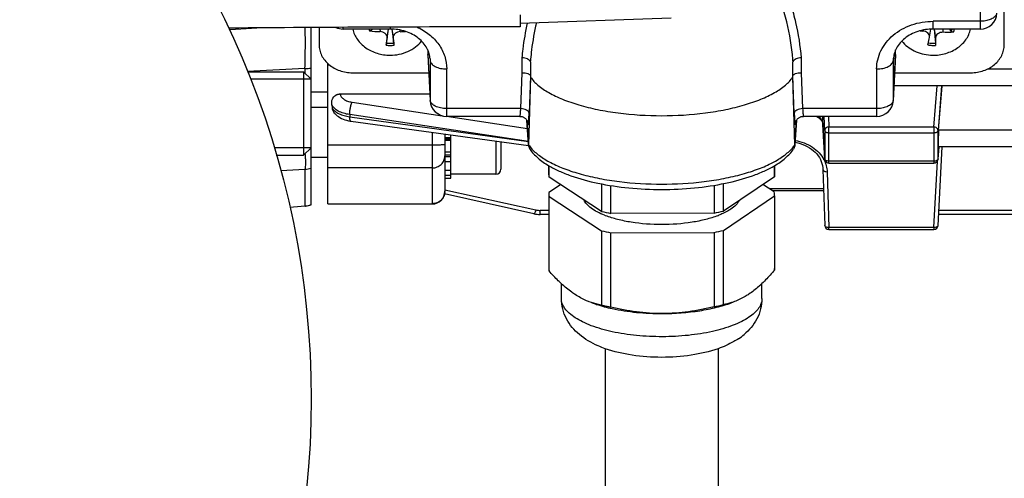
# Model space of a CAD drawing. Units: millimetres. Extents: x -2096 to 3710, y -156 to 3756.
# Drawn here: x 1844 to 1962, y 743 to 798 of the extents above; entities that cross this region are included whole.
import ezdxf

# ---------------------------------------------------------------- set-up
doc = ezdxf.new("R2010")
doc.units = ezdxf.units.MM
doc.header["$LTSCALE"] = 46.255
doc.header["$PDMODE"] = 3
doc.header["$PDSIZE"] = 0.3125
doc.layers.get('0').update_dxf_attribs({"linetype": 'CONTINUOUS'})
doc.layers.get('Defpoints').update_dxf_attribs({"linetype": 'CONTINUOUS'})
doc.layers.add('AM_5', color=3, linetype='CONTINUOUS', lineweight=25)
doc.layers.add('DETAILS', color=7, linetype='CONTINUOUS')
doc.styles.get("Standard").update_dxf_attribs({"font": 'txt', "width": 0.7})
doc.dimstyles.new('AM_DIN$0', dxfattribs={"dimtxt": 3.5, "dimasz": 2.5, "dimexe": 1, "dimexo": 1, "dimgap": 1.5, "dimtad": 1, "dimdsep": 46, "dimtxsty": 'STANDARD', "dimcen": 0, "dimclrd": 256, "dimclre": 256, "dimclrt": 2, "dimadec": 0, "dimazin": 2, "dimtp": 0.1, "dimtm": 0.1, "dimtfac": 0.71, "dimtdec": 3, "dimtmove": 0, "dimatfit": 3, "dimfxl": 1, "dimlwd": -1, "dimlwe": -1, "dimarcsym": 0})

# ---------------------------------------------------------------- blocks, each defined once
blk = doc.blocks.new('*D14')
at = {"layer": 'AM_5', "ltscale": 10, "transparency": 16777216}
for p, q in [((1039.19, 1232.79), (2200.12, 1232.79)), ((2199.12, 302.79), (2199.12, 1202.79)), ((1039.19, 272.79), (2200.12, 272.79))]:
    blk.add_line(p, q, dxfattribs=at)
for points in [[(2194.12, 1202.79), (2204.12, 1202.79), (2199.12, 1232.79)], [(2194.12, 302.79), (2204.12, 302.79), (2199.12, 272.79)]]:
    blk.add_solid(points, dxfattribs=at)
at = {"layer": 'Defpoints', "color": 0, "ltscale": 10, "transparency": 16777216}
for p in [(1038.19, 1232.79), (2199.12, 1232.79), (1038.19, 272.79)]:
    blk.add_point(p, dxfattribs=at)
at = {"layer": 'AM_5', "color": 2, "ltscale": 10, "transparency": 16777216, "insert": (2166.62, 867.2), "char_height": 35, "attachment_point": 5, "rotation": 90}
blk.add_mtext('960', dxfattribs=at)
blk = doc.blocks.new('*D15')
at = {"layer": 'AM_5', "ltscale": 10, "transparency": 16777216}
for p, q in [((-451.53, 1380.76), (2309.76, 1380.76)), ((2308.76, 1350.76), (2308.76, 197.29)), ((-773.41, 167.29), (2309.76, 167.29))]:
    blk.add_line(p, q, dxfattribs=at)
for points in [[(2303.76, 1350.76), (2313.76, 1350.76), (2308.76, 1380.76)], [(2303.76, 197.29), (2313.76, 197.29), (2308.76, 167.29)]]:
    blk.add_solid(points, dxfattribs=at)
at = {"layer": 'Defpoints', "color": 0, "ltscale": 10, "transparency": 16777216}
for p in [(-452.53, 1380.76), (-774.41, 167.29), (2308.76, 167.29)]:
    blk.add_point(p, dxfattribs=at)
at = {"layer": 'AM_5', "color": 2, "ltscale": 10, "transparency": 16777216, "insert": (2276.26, 774.02), "char_height": 35, "attachment_point": 5, "rotation": 90}
blk.add_mtext('1180', dxfattribs=at)

msp = doc.modelspace()

# ---------------------------------------------------------------- linework, layer by layer
at = {"color": 7, "linetype": 'Continuous'}
for p, q in [((1961.851, 795.243), (1961.851, 861.146)), ((1903.901, 798.812), (1903.901, 797.368)), ((1921.971, 798.42), (1903.901, 797.789)), ((1878.901, 776.064), (1878.901, 797.291)), ((1879.851, 797.297), (1879.851, 795.243)), ((1888.351, 797.111), (1882.727, 797.111)), ((1886.224, 797.111), (1886.111, 796.959)), ((1887.92, 795.434), (1888.158, 797.111)), ((1888.545, 797.105), (1888.783, 795.434)), ((1952.898, 796.127), (1953.058, 797.103)), ((1958.976, 797.111), (1953.351, 797.111)), ((1953.441, 797.111), (1953.616, 795.412)), ((1955.553, 796.821), (1955.353, 797.111)), ((1952.894, 796.109), (1952.898, 796.127)), ((1892.851, 794.624), (1892.851, 794.061)), ((1948.851, 794.061), (1948.851, 794.624)), ((1952.706, 795.212), (1952.735, 795.351)), ((1892.853, 793.989), (1892.851, 794.061)), ((1892.853, 793.989), (1893.13, 788.551)), ((1948.85, 793.989), (1948.573, 788.551)), ((1948.851, 794.061), (1948.849, 793.989)), ((1871.29, 791.991), (1878.001, 791.991)), ((1880.901, 776.164), (1880.901, 792.968)), ((1883.851, 791.869), (1892.961, 791.869)), ((1905.155, 792.801), (1905.155, 791.352)), ((1936.548, 791.352), (1936.548, 792.801)), ((1948.742, 791.869), (1957.851, 791.869)), ((1878.901, 791.091), (1871.666, 791.091)), ((1905.155, 791.351), (1904.926, 783.23)), ((1905.145, 791.499), (1905.155, 791.351)), ((1936.548, 791.351), (1936.558, 791.499)), ((1936.777, 783.23), (1936.548, 791.351)), ((1880.906, 789.539), (1878.901, 789.539)), ((2053.271, 790.308), (1948.662, 790.308)), ((1953.99, 785.012), (1954.403, 790.308)), ((1882.383, 789.366), (1893.088, 789.366)), ((1880.901, 787.73), (1878.901, 787.73)), ((1883.655, 786.08), (1883.654, 786.081)), ((1883.655, 786.08), (1904.927, 783.144)), ((1903.878, 786.653), (1895.127, 786.653)), ((1903.878, 786.653), (1903.878, 786.653)), ((1904.719, 786.189), (1904.924, 783.205)), ((1936.779, 783.205), (1936.983, 786.189)), ((1946.576, 786.653), (1937.824, 786.653)), ((1904.846, 785.873), (1904.847, 785.866)), ((1936.855, 785.86), (1936.857, 785.874)), ((1940.138, 785.765), (1940.15, 785.66)), ((1940.363, 781.534), (1940.15, 785.66)), ((1894.901, 784.528), (1894.901, 777.664)), ((1895.601, 783.775), (1894.901, 783.775)), ((1895.601, 779.251), (1895.601, 784.431)), ((1878.901, 782.891), (1874.483, 782.891)), ((1901.601, 783.603), (1901.601, 780.331)), ((1904.925, 783.205), (1904.927, 783.147)), ((1936.777, 783.205), (1936.775, 783.147)), ((1953.921, 781.517), (1954.048, 782.993)), ((1953.922, 773.58), (1954.421, 783)), ((1983.837, 783), (1953.966, 783)), ((1874.733, 781.991), (1878.001, 781.991)), ((1880.901, 781.73), (1878.901, 781.73)), ((1894.901, 782.406), (1895.601, 782.406)), ((1895.601, 781.195), (1894.901, 781.195)), ((1894.901, 780.225), (1895.601, 780.225)), ((1907.351, 779.637), (1907.351, 780.745)), ((1907.372, 779.352), (1907.372, 780.733)), ((1934.34, 780.738), (1934.34, 779.428)), ((1934.351, 779.637), (1934.351, 780.745)), ((1940.15, 780.29), (1940.363, 773.591)), ((1940.862, 781.06), (1953.423, 781.06)), ((1895.601, 779.562), (1894.901, 779.562)), ((1894.901, 779.251), (1895.601, 779.251)), ((1901.001, 779.73), (1895.601, 779.73)), ((1913.635, 775.27), (1907.372, 779.352)), ((1934.34, 779.428), (1928.235, 775.311)), ((1908.737, 778.462), (1907.362, 777.535)), ((1913.635, 778.562), (1913.635, 775.27)), ((1914.755, 775.027), (1914.755, 778.362)), ((1927.124, 778.392), (1927.124, 775.062)), ((1928.235, 775.311), (1928.235, 778.596)), ((1934.331, 777.611), (1932.965, 778.501)), ((1934.097, 777.763), (1940.23, 777.763)), ((1905.566, 774.987), (1894.871, 777.363)), ((1907.351, 777.042), (1907.351, 768.426)), ((1907.372, 777.042), (1913.635, 772.961)), ((1907.372, 768.142), (1907.372, 777.042)), ((1928.235, 773.002), (1934.34, 777.118)), ((1934.34, 777.118), (1934.34, 768.218)), ((1934.351, 777.118), (1934.351, 768.426)), ((1878.165, 775.905), (1876.359, 775.735)), ((1880.901, 776.164), (1893.401, 776.164)), ((1907.351, 774.907), (1906.296, 774.907)), ((1927.124, 775.062), (1914.755, 775.027)), ((1983.81, 774.907), (1953.992, 774.907)), ((1928.235, 764.101), (1928.235, 773.002)), ((1940.862, 773.107), (1953.423, 773.107)), ((1913.635, 772.961), (1913.635, 764.06)), ((1914.755, 772.717), (1927.124, 772.752)), ((1914.755, 763.817), (1914.755, 772.717)), ((1927.124, 772.752), (1927.124, 763.852)), ((1908.851, 764.854), (1908.851, 766.611)), ((1932.851, 764.854), (1932.851, 766.634)), ((1914.101, 758.834), (1914.101, 714.965)), ((1927.601, 758.832), (1927.601, 714.965))]:
    msp.add_line(p, q, dxfattribs=at)
at = {"color": 9, "linetype": 'Continuous'}
for p, q in [((1958.976, 844.16), (1958.976, 797.111)), ((1958.976, 798.036), (1953.351, 798.036)), ((1953.351, 797.111), (1953.351, 798.036)), ((1869.112, 797.053), (1869.214, 797.059)), ((1869.214, 797.059), (1872.406, 797.246)), ((1882.727, 797.111), (1882.727, 797.312)), ((1887.136, 797.111), (1887.141, 796.793)), ((1887.983, 796.083), (1888.151, 797.111)), ((1888.351, 797.338), (1888.351, 797.111)), ((1888.552, 797.105), (1888.72, 796.083)), ((1889.562, 796.793), (1889.565, 796.985)), ((1952.116, 796.981), (1952.117, 796.869)), ((1953.459, 797.111), (1953.63, 796.063)), ((1954.532, 796.718), (1954.541, 797.111)), ((1892.851, 794.061), (1893.128, 788.625)), ((1893.116, 793.616), (1893.128, 793.368)), ((1893.124, 793.534), (1893.128, 793.368)), ((1893.128, 793.368), (1893.128, 788.625)), ((1904.142, 791.877), (1904.158, 793.662)), ((1937.545, 793.662), (1937.561, 791.877)), ((1948.575, 788.625), (1948.851, 794.061)), ((1948.575, 793.368), (1948.587, 793.616)), ((1948.575, 793.368), (1948.579, 793.534)), ((1948.575, 788.625), (1948.575, 793.368)), ((1878.163, 792.399), (1871.285, 792.004)), ((1878.163, 792.399), (1878.163, 791.829)), ((1880.901, 792.822), (1881.068, 792.822)), ((1895.127, 786.653), (1895.127, 792.322)), ((1903.985, 787.578), (1904.142, 791.877)), ((1937.561, 791.877), (1937.718, 787.578)), ((1946.576, 792.322), (1946.576, 786.653)), ((2053.271, 792.32), (1959.843, 792.32)), ((1905.145, 791.499), (1904.984, 787.027)), ((1936.719, 787.027), (1936.558, 791.499)), ((1953.423, 785.374), (1953.803, 790.308)), ((1954.335, 790.308), (1953.922, 784.951)), ((1882.383, 789.366), (1882.386, 789.33)), ((1883.795, 788.347), (1894.571, 786.732)), ((1893.128, 788.625), (1893.13, 788.551)), ((1948.573, 788.551), (1948.575, 788.625)), ((1903.985, 787.578), (1895.127, 787.578)), ((1946.576, 787.578), (1937.718, 787.578)), ((1904.893, 783.658), (1883.51, 786.864)), ((1883.51, 786.864), (1883.521, 786.599)), ((1883.521, 786.599), (1904.893, 783.65)), ((1895.084, 786.655), (1904.787, 785.2)), ((1904.926, 783.23), (1904.724, 786.182)), ((1936.979, 786.182), (1936.777, 783.23)), ((1940.15, 785.679), (1940.15, 786.653)), ((1940.363, 784.955), (1940.284, 786.653)), ((1940.803, 786.653), (1940.862, 785.374)), ((1940.15, 785.679), (1940.363, 781.553)), ((1940.15, 785.66), (1940.15, 785.679)), ((1940.363, 784.955), (1940.363, 781.553)), ((1953.423, 785.374), (1940.862, 785.374)), ((1940.862, 781.06), (1940.862, 785.374)), ((1953.423, 785.374), (1953.423, 781.06)), ((1953.922, 781.548), (1953.922, 784.951)), ((1983.813, 785.012), (1953.99, 785.012)), ((1893.401, 784.735), (1893.401, 776.164)), ((1894.901, 784.132), (1895.601, 784.132)), ((1894.901, 783.947), (1895.601, 783.947)), ((1901.001, 783.686), (1901.001, 779.731)), ((1940.862, 784.694), (1953.423, 784.694)), ((1893.401, 783.205), (1880.901, 783.205)), ((1953.922, 781.548), (1954.046, 782.993)), ((1894.901, 782.058), (1895.601, 782.058)), ((1894.901, 781.83), (1895.601, 781.83)), ((1940.363, 781.553), (1940.363, 781.534)), ((1953.423, 781.291), (1940.862, 781.291)), ((1953.423, 773.323), (1953.845, 781.292)), ((1953.921, 781.517), (1953.922, 781.548)), ((1953.921, 781.517), (1953.921, 781.517)), ((1878.163, 780.305), (1875.278, 780.12)), ((1878.163, 780.304), (1878.163, 775.928)), ((1893.401, 780.478), (1880.901, 780.478)), ((1940.65, 780.023), (1940.862, 773.323)), ((1894.901, 777.868), (1905.805, 775.445)), ((1940.223, 777.984), (1933.759, 777.984)), ((1876.353, 775.758), (1878.163, 775.929)), ((1880.901, 776.188), (1893.401, 776.188)), ((1907.351, 775.392), (1906.296, 775.392)), ((1906.296, 774.907), (1906.296, 775.392)), ((1983.785, 775.392), (1954.018, 775.392)), ((1953.423, 773.323), (1940.862, 773.323)), ((1940.862, 773.107), (1940.862, 773.323)), ((1953.423, 773.323), (1953.423, 773.107))]:
    msp.add_line(p, q, dxfattribs=at)
at = {"color": 7, "linetype": 'Continuous'}
for points in [[(1881.828, 786.894), (1881.867, 786.856), (1882.01, 786.732), (1882.169, 786.617), (1882.342, 786.51), (1882.528, 786.412), (1882.725, 786.326), (1882.931, 786.25), (1883.143, 786.186), (1883.359, 786.134), (1883.574, 786.094), (1883.654, 786.082)], [(1903.878, 786.653), (1903.898, 786.653), (1903.985, 786.647), (1904.069, 786.634), (1904.149, 786.614), (1904.226, 786.589), (1904.298, 786.558), (1904.366, 786.523), (1904.429, 786.484), (1904.489, 786.442), (1904.544, 786.397), (1904.594, 786.348), (1904.64, 786.298), (1904.681, 786.246), (1904.716, 786.194)], [(1904.716, 786.194), (1904.747, 786.143), (1904.773, 786.092), (1904.794, 786.045), (1904.81, 786.002), (1904.823, 785.964), (1904.832, 785.932), (1904.839, 785.906), (1904.843, 785.887), (1904.846, 785.873)], [(1936.857, 785.874), (1936.86, 785.888), (1936.865, 785.908), (1936.871, 785.934), (1936.881, 785.967), (1936.894, 786.006), (1936.911, 786.049), (1936.932, 786.097), (1936.958, 786.147)], [(1936.958, 786.147), (1936.989, 786.199), (1937.025, 786.251), (1937.066, 786.302), (1937.112, 786.352), (1937.162, 786.4), (1937.217, 786.445), (1937.277, 786.487), (1937.34, 786.525), (1937.408, 786.56), (1937.48, 786.59), (1937.556, 786.615), (1937.635, 786.634), (1937.719, 786.647), (1937.805, 786.653)], [(1939.427, 786.653), (1939.436, 786.647), (1939.601, 786.527), (1939.745, 786.404), (1939.867, 786.279), (1939.967, 786.152), (1940.045, 786.024), (1940.102, 785.896), (1940.138, 785.765)], [(1936.803, 783.546), (1936.84, 783.541), (1937.143, 783.475), (1937.439, 783.391), (1937.728, 783.289), (1938.008, 783.169), (1938.277, 783.033), (1938.533, 782.881), (1938.775, 782.716), (1939.001, 782.537), (1939.209, 782.346), (1939.399, 782.145), (1939.569, 781.933), (1939.719, 781.712), (1939.846, 781.482), (1939.952, 781.245), (1940.036, 781), (1940.097, 780.75), (1940.136, 780.494), (1940.15, 780.291)], [(1905.566, 774.987), (1905.586, 774.982), (1905.76, 774.95), (1905.935, 774.926), (1906.112, 774.912), (1906.296, 774.907)]]:
    msp.add_lwpolyline(points, dxfattribs=at)
msp.add_circle((1773.901, 752.789), 105, dxfattribs=at)
for centre, radius, start, end in [((1958.976, 799.111), 2, 270.00031, 357.09118), ((1869.229, 794.273), 2.949, 90.48273, 93.64032), ((1904.158, -3358.591), 4155.96, 90.003534, 90.481886), ((1887.319, 808.951), 12.159, 263.15943, 269.15782), ((1889.378, 809.14), 12.349, 270.85378, 273.76381), ((1953.093, 809.507), 12.675, 264.06364, 265.58291), ((2001.928, 783.683), 114.618, 173.78942, 174.24451), ((1764.642, 782.621), 124.807, 5.77406, 6.19201), ((1793.501, 829.126), 162.777, 348.02461, 348.29716), ((1952.447, 796.201), 0.457, 350.68138, 356.47861), ((1895.127, 788.653), 2, 182.90817, 270), ((1946.576, 788.653), 2, 270.00031, 357.09118), ((1892.769, 789.725), 11.524, 188.37198, 190.59225), ((1905.784, 783.205), 0.859, 178.38382, 179.99925), ((1905.774, 783.205), 0.848, 183.92121, 185.99648), ((1935.929, 783.205), 0.848, 354.00326, 356.07877), ((1935.919, 783.205), 0.859, 0.00068, 1.61611), ((1940.863, 781.56), 0.5, 182.96172, 189.91442), ((1940.864, 781.56), 0.502, 189.93091, 204.34799), ((1940.862, 781.56), 0.5, 204.38368, 269.99995), ((1953.423, 781.56), 0.5, 270.00219, 341.78767), ((1953.42, 781.56), 0.502, 341.82291, 355.07536), ((1901.001, 780.33), 0.6, 270, 360), ((1909.348, 779.637), 1.997, 180.02316, 188.21334), ((1932.364, 779.637), 1.988, 353.9743, 359.99073), ((1893.401, 777.664), 1.5, 270, 0.00088), ((1909.339, 777.326), 1.988, 173.9743, 179.99073), ((1909.348, 777.328), 1.997, 180.02316, 188.21334), ((1932.354, 777.326), 1.997, 0.02316, 8.21334), ((1932.364, 777.327), 1.988, 353.9743, 359.99073), ((1877.901, 778.893), 3, 275.39689, 276.39486), ((1877.899, 778.902), 3.01, 276.41608, 289.44996), ((1919.527, 799.695), 25.125, 256.43906, 259.05297), ((1917.908, 784.619), 10.561, 248.36449, 249.06034), ((1922.405, 798.657), 24.062, 281.30998, 284.02054), ((1923.8, 784.606), 10.547, 290.93631, 291.65303), ((1922.284, 796.888), 24.617, 281.34051, 283.99002), ((1940.862, 773.607), 0.5, 181.81881, 270), ((1953.423, 773.607), 0.5, 270, 356.96924), ((1919.41, 796.849), 24.577, 256.40987, 259.08216), ((1909.348, 768.427), 1.997, 180.02323, 188.21335), ((1932.364, 768.426), 1.988, 353.9743, 359.9908), ((1919.317, 787.555), 24.172, 256.40632, 257.74983), ((1919.662, 789.159), 25.813, 257.75628, 259.04246), ((1922.405, 787.446), 24.062, 281.30998, 284.02054), ((1925.676, 766.524), 7.83, 303.92187, 309.98752)]:
    msp.add_arc(centre, radius, start, end, dxfattribs=at)
at = {"color": 9, "linetype": 'Continuous'}
for centre, radius, start, end in [((1887.645, 797.272), 1.817, 185.07894, 192.50178), ((1887.717, 797.326), 1.647, 187.51835, 192.87506), ((1953.971, 797.329), 1.662, 342.19036, 352.44806), ((1954.042, 797.274), 1.833, 342.55993, 354.88278), ((1888.351, 798.108), 2.708, 260.82702, 279.17298), ((1888.351, 798.123), 2.982, 261.05882, 270.00416), ((1888.352, 798.123), 2.982, 269.99584, 278.94118), ((1953.349, 798.099), 2.957, 257.44496, 266.43924), ((1953.351, 798.133), 2.992, 266.43103, 275.35536), ((1949.017, 789.299), 44.063, 174.53123, 174.89712), ((1892.781, 789.307), 43.967, 5.10303, 5.46969), ((1877.919, 857.215), 64.817, 270.21552, 270.86839), ((1893.713, 788.653), 0.586, 182.81481, 189.95912), ((1947.986, 788.654), 0.59, 348.14567, 357.16487), ((1937.824, 786.658), 0.00534, 263.70462, 269.39232), ((1939.022, 785.619), 1.129, 3.01057, 11.49544), ((1908.186, 785.483), 3.963, 214.65216, 215.58779), ((1908.788, 785.954), 4.728, 220.24114, 220.89575), ((1932.914, 785.954), 4.728, 319.10456, 319.75155), ((1933.517, 785.483), 3.963, 324.41231, 325.34784), ((1851.587, 781.235), 26.633, 0.67347, 2.0599), ((1937.082, 779.808), 3.59, 26.81962, 27.69258), ((1940.508, 781.56), 0.146, 182.82015, 190.06508), ((1877.902, 783.433), 3.14, 274.77111, 288.56638), ((1893.424, 777.676), 1.477, 354.33847, 359.51942), ((1893.434, 777.676), 1.467, 359.52433, 359.99991), ((1877.899, 778.949), 3.032, 274.98551, 289.29651), ((1893.401, 777.701), 1.513, 270.00651, 275.73224), ((1906.296, 777.665), 2.274, 257.52343, 270.01457)]:
    msp.add_arc(centre, radius, start, end, dxfattribs=at)
at = {"color": 7, "linetype": 'Continuous'}
msp.add_ellipse((1953.991, 784.1), major_axis=(0.026, 1.1), ratio=0.036803, start_param=0.5942765, end_param=3.1424061, dxfattribs=at)
at = {"color": 9, "linetype": 'Continuous'}
for points, knots in [([(1936.548, 793.498), (1936.404, 795.004), (1936.067, 797.26), (1935.183, 800.167), (1934.258, 802.267), (1933.045, 804.247), (1931, 806.677), (1929.007, 808.111), (1927.558, 808.829)], [0, 0, 0, 0, 0.2440059, 0.3661421, 0.489118, 0.6132083, 0.7392308, 1, 1, 1, 1]), ([(1929.489, 808.831), (1930.162, 808.408), (1931.43, 807.472), (1933.596, 805.3), (1935.223, 802.738), (1936.322, 800.005), (1937.105, 797.226), (1937.411, 795.087), (1937.545, 793.662)], [0, 0, 0, 0, 0.133917, 0.2639447, 0.5148391, 0.6376735, 0.7590782, 1, 1, 1, 1]), ([(1904.158, 793.662), (1904.191, 794.011), (1904.338, 795.406), (1904.566, 796.795), (1904.803, 797.822)], [0, 0, 0, 0, 0.2494643, 1, 1, 1, 1]), ([(1905.863, 797.859), (1905.6, 796.786), (1905.349, 795.329), (1905.19, 793.865), (1905.155, 793.498)], [0, 0, 0, 0, 0.7496881, 1, 1, 1, 1]), ([(1946.576, 792.322), (1946.576, 792.696), (1946.665, 793.453), (1947.058, 794.537), (1947.694, 795.532), (1948.545, 796.402), (1949.579, 797.113), (1951.155, 797.82), (1952.475, 798.036), (1953.351, 798.036)], [0, 0, 0, 0, 0.1145072, 0.2307248, 0.3500491, 0.4733116, 0.6007, 0.7317844, 1, 1, 1, 1]), ([(1960.896, 798.81), (1960.83, 798.688), (1960.609, 798.459), (1960.158, 798.222), (1959.596, 798.07), (1959.187, 798.036), (1958.976, 798.036)], [0, 0, 0, 0, 0.1933024, 0.4301342, 0.7045324, 1, 1, 1, 1]), ([(1878.163, 792.399), (1878.189, 793.339), (1878.211, 794.668), (1878.207, 796.298), (1878.191, 796.988), (1878.179, 797.289)], [0, 0, 0, 0, 0.5767758, 0.8152981, 1, 1, 1, 1]), ([(1891.566, 797.352), (1892.09, 797.114), (1893.063, 796.524), (1894.219, 795.316), (1894.957, 793.881), (1895.127, 792.835), (1895.127, 792.322)], [0, 0, 0, 0, 0.2656009, 0.5196368, 0.763028, 1, 1, 1, 1]), ([(1893.128, 793.368), (1893.131, 793.298), (1893.166, 793.151), (1893.293, 792.951), (1893.486, 792.77), (1893.644, 792.672), (1893.731, 792.626)], [0, 0, 0, 0, 0.2115549, 0.4426702, 0.7041924, 1, 1, 1, 1]), ([(1947.971, 792.626), (1948.058, 792.672), (1948.217, 792.77), (1948.41, 792.951), (1948.536, 793.151), (1948.572, 793.298), (1948.575, 793.368)], [0, 0, 0, 0, 0.2958076, 0.5573298, 0.7884451, 1, 1, 1, 1]), ([(1893.731, 792.626), (1893.932, 792.521), (1894.394, 792.369), (1894.875, 792.322), (1895.127, 792.322)], [0, 0, 0, 0, 0.4733825, 1, 1, 1, 1]), ([(1946.576, 792.322), (1946.828, 792.322), (1947.309, 792.369), (1947.77, 792.521), (1947.971, 792.626)], [0, 0, 0, 0, 0.5266175, 1, 1, 1, 1]), ([(1881.842, 789.197), (1881.883, 789.218), (1882.056, 789.291), (1882.245, 789.326), (1882.386, 789.33)], [0, 0, 0, 0, 0.2471974, 1, 1, 1, 1]), ([(1882.386, 789.33), (1882.395, 789.213), (1882.495, 788.964), (1882.814, 788.675), (1883.262, 788.458), (1883.609, 788.375), (1883.795, 788.347)], [0, 0, 0, 0, 0.1913529, 0.4188683, 0.6912966, 1, 1, 1, 1]), ([(1883.596, 787.673), (1883.621, 787.801), (1883.675, 788.03), (1883.75, 788.253), (1883.795, 788.347)], [0, 0, 0, 0, 0.5577941, 1, 1, 1, 1]), ([(1893.193, 788.379), (1893.186, 788.393), (1893.161, 788.448), (1893.144, 788.507), (1893.136, 788.552)], [0, 0, 0, 0, 0.2567205, 1, 1, 1, 1]), ([(1893.731, 787.883), (1893.669, 787.915), (1893.459, 788.04), (1893.271, 788.221), (1893.193, 788.379)], [0, 0, 0, 0, 0.2848783, 1, 1, 1, 1]), ([(1948.496, 788.352), (1948.43, 788.23), (1948.209, 788.001), (1947.758, 787.764), (1947.196, 787.612), (1946.787, 787.578), (1946.576, 787.578)], [0, 0, 0, 0, 0.1933024, 0.4301342, 0.7045324, 1, 1, 1, 1]), ([(1948.563, 788.533), (1948.56, 788.517), (1948.544, 788.455), (1948.519, 788.395), (1948.496, 788.352)], [0, 0, 0, 0, 0.2438624, 1, 1, 1, 1]), ([(1883.51, 786.864), (1883.26, 786.898), (1882.786, 787.001), (1882.01, 787.31), (1881.517, 787.72), (1881.37, 788.048)], [0, 0, 0, 0, 0.3001863, 0.5724922, 1, 1, 1, 1]), ([(1881.442, 787.609), (1881.525, 787.475), (1881.77, 787.224), (1882.252, 786.938), (1882.849, 786.718), (1883.289, 786.629), (1883.521, 786.599)], [0, 0, 0, 0, 0.1992004, 0.4350406, 0.7044729, 1, 1, 1, 1]), ([(1883.51, 786.864), (1883.511, 786.995), (1883.53, 787.266), (1883.57, 787.535), (1883.596, 787.673)], [0, 0, 0, 0, 0.4821927, 1, 1, 1, 1]), ([(1895.127, 787.578), (1894.875, 787.578), (1894.394, 787.626), (1893.932, 787.778), (1893.731, 787.883)], [0, 0, 0, 0, 0.5266175, 1, 1, 1, 1]), ([(1903.903, 786.706), (1903.913, 786.747), (1903.928, 786.852), (1903.959, 787.143), (1903.974, 787.393), (1903.985, 787.578)], [0, 0, 0, 0, 0.1436818, 0.3638767, 1, 1, 1, 1]), ([(1904.683, 787.407), (1904.583, 787.462), (1904.352, 787.543), (1904.111, 787.575), (1903.985, 787.578)], [0, 0, 0, 0, 0.4750293, 1, 1, 1, 1]), ([(1904.984, 787.027), (1904.981, 787.1), (1904.904, 787.263), (1904.765, 787.362), (1904.683, 787.407)], [0, 0, 0, 0, 0.4406629, 1, 1, 1, 1]), ([(1937.019, 787.407), (1936.937, 787.362), (1936.799, 787.263), (1936.722, 787.1), (1936.719, 787.027)], [0, 0, 0, 0, 0.5593379, 1, 1, 1, 1]), ([(1937.718, 787.578), (1937.591, 787.575), (1937.35, 787.543), (1937.12, 787.462), (1937.019, 787.407)], [0, 0, 0, 0, 0.5249708, 1, 1, 1, 1]), ([(1937.718, 787.578), (1937.728, 787.393), (1937.744, 787.143), (1937.774, 786.853), (1937.79, 786.747), (1937.8, 786.706)], [0, 0, 0, 0, 0.6351008, 0.8560182, 1, 1, 1, 1]), ([(1883.588, 786.143), (1883.576, 786.167), (1883.556, 786.227), (1883.527, 786.379), (1883.521, 786.507), (1883.521, 786.599)], [0, 0, 0, 0, 0.1749073, 0.4031953, 1, 1, 1, 1]), ([(1883.654, 786.082), (1883.65, 786.083), (1883.631, 786.088), (1883.616, 786.102), (1883.607, 786.114)], [0, 0, 0, 0, 0.2259149, 1, 1, 1, 1]), ([(1903.878, 786.653), (1903.884, 786.653), (1903.896, 786.676), (1903.9, 786.693), (1903.903, 786.707)], [0, 0, 0, 0, 0.2986411, 1, 1, 1, 1]), ([(1904.928, 785.956), (1904.934, 786.024), (1904.959, 786.381), (1904.973, 786.738), (1904.984, 787.027)], [0, 0, 0, 0, 0.1916393, 1, 1, 1, 1]), ([(1936.719, 787.027), (1936.723, 786.918), (1936.737, 786.562), (1936.754, 786.206), (1936.774, 785.958)], [0, 0, 0, 0, 0.3036164, 1, 1, 1, 1]), ([(1937.8, 786.706), (1937.803, 786.693), (1937.808, 786.676), (1937.818, 786.654), (1937.824, 786.653)], [0, 0, 0, 0, 0.691208, 1, 1, 1, 1]), ([(1939.632, 786.654), (1939.758, 786.539), (1939.972, 786.294), (1940.099, 785.991), (1940.129, 785.844)], [0, 0, 0, 0, 0.5319049, 1, 1, 1, 1]), ([(1904.839, 785.901), (1904.842, 785.855), (1904.848, 785.78), (1904.856, 785.704), (1904.862, 785.675)], [0, 0, 0, 0, 0.6099365, 1, 1, 1, 1]), ([(1904.862, 785.675), (1904.865, 785.662), (1904.877, 785.615), (1904.891, 785.661), (1904.894, 785.674)], [0, 0, 0, 0, 0.5063755, 1, 1, 1, 1]), ([(1904.894, 785.674), (1904.902, 785.709), (1904.914, 785.803), (1904.923, 785.898), (1904.928, 785.956)], [0, 0, 0, 0, 0.379858, 1, 1, 1, 1]), ([(1936.774, 785.958), (1936.779, 785.899), (1936.788, 785.805), (1936.801, 785.71), (1936.809, 785.675)], [0, 0, 0, 0, 0.6193086, 1, 1, 1, 1]), ([(1936.809, 785.675), (1936.812, 785.662), (1936.825, 785.615), (1936.838, 785.662), (1936.84, 785.675)], [0, 0, 0, 0, 0.5035228, 1, 1, 1, 1]), ([(1936.84, 785.675), (1936.846, 785.703), (1936.855, 785.779), (1936.86, 785.854), (1936.863, 785.9)], [0, 0, 0, 0, 0.3891886, 1, 1, 1, 1]), ([(1940.862, 785.374), (1940.798, 785.373), (1940.67, 785.351), (1940.505, 785.26), (1940.391, 785.123), (1940.363, 785.009), (1940.363, 784.955)], [0, 0, 0, 0, 0.2711193, 0.5310419, 0.7728779, 1, 1, 1, 1]), ([(1940.363, 784.955), (1940.364, 784.919), (1940.403, 784.839), (1940.473, 784.791), (1940.514, 784.77)], [0, 0, 0, 0, 0.4407203, 1, 1, 1, 1]), ([(1953.776, 785.245), (1953.752, 785.265), (1953.648, 785.338), (1953.519, 785.372), (1953.423, 785.374)], [0, 0, 0, 0, 0.2431132, 1, 1, 1, 1]), ([(1953.423, 784.694), (1953.485, 784.694), (1953.604, 784.705), (1953.762, 784.757), (1953.879, 784.836), (1953.919, 784.915), (1953.922, 784.951)], [0, 0, 0, 0, 0.3110208, 0.5912309, 0.819794, 1, 1, 1, 1]), ([(1953.922, 784.951), (1953.922, 785.005), (1953.894, 785.118), (1953.82, 785.208), (1953.776, 785.245)], [0, 0, 0, 0, 0.4836801, 1, 1, 1, 1]), ([(1936.818, 783.764), (1937.545, 783.646), (1938.606, 783.254), (1939.701, 782.334), (1940.106, 781.772), (1940.261, 781.476)], [0, 0, 0, 0, 0.5190469, 0.765107, 1, 1, 1, 1]), ([(1940.514, 784.77), (1940.538, 784.757), (1940.648, 784.711), (1940.77, 784.694), (1940.862, 784.694)], [0, 0, 0, 0, 0.2280002, 1, 1, 1, 1]), ([(1894.462, 783.224), (1894.386, 783.221), (1894.033, 783.209), (1893.679, 783.205), (1893.401, 783.205)], [0, 0, 0, 0, 0.2143913, 1, 1, 1, 1]), ([(1894.901, 783.271), (1894.901, 783.268), (1894.889, 783.262), (1894.869, 783.257), (1894.832, 783.251), (1894.758, 783.242), (1894.633, 783.233), (1894.524, 783.227), (1894.462, 783.224)], [0, 0, 0, 0, 0.021753, 0.0724229, 0.1541567, 0.2665723, 0.579575, 1, 1, 1, 1]), ([(1904.963, 783.177), (1904.98, 783.153), (1905.049, 783.059), (1905.122, 782.967), (1905.18, 782.899)], [0, 0, 0, 0, 0.2453605, 1, 1, 1, 1]), ([(1905.215, 782.858), (1905.509, 782.518), (1906.253, 781.866), (1907.623, 781.043), (1909.305, 780.31), (1911.262, 779.685), (1913.45, 779.181), (1916.66, 778.681), (1920.851, 778.44), (1925.042, 778.681), (1928.253, 779.181), (1930.44, 779.685), (1932.398, 780.31), (1934.08, 781.043), (1935.449, 781.866), (1936.194, 782.518), (1936.488, 782.858)], [0, 0, 0, 0, 0.0406693, 0.0886882, 0.1440838, 0.2062817, 0.27431, 0.3469247, 0.5000006, 0.6530762, 0.7256907, 0.7937187, 0.8559164, 0.911312, 0.9593307, 1, 1, 1, 1]), ([(1936.523, 782.899), (1936.542, 782.922), (1936.617, 783.012), (1936.689, 783.105), (1936.74, 783.177)], [0, 0, 0, 0, 0.2547628, 1, 1, 1, 1]), ([(1878.218, 781.548), (1878.221, 781.294), (1878.22, 780.947), (1878.195, 780.532), (1878.176, 780.372), (1878.163, 780.305)], [0, 0, 0, 0, 0.6109297, 0.8365121, 1, 1, 1, 1]), ([(1893.401, 780.478), (1893.596, 780.478), (1893.987, 780.551), (1894.485, 780.866), (1894.822, 781.341), (1894.901, 781.721), (1894.901, 781.908)], [0, 0, 0, 0, 0.2554742, 0.5077244, 0.7553817, 1, 1, 1, 1]), ([(1940.286, 781.428), (1940.396, 781.209), (1940.572, 780.75), (1940.642, 780.264), (1940.65, 780.023)], [0, 0, 0, 0, 0.5043048, 1, 1, 1, 1]), ([(1940.514, 781.367), (1940.494, 781.378), (1940.429, 781.417), (1940.374, 781.482), (1940.365, 781.534)], [0, 0, 0, 0, 0.2966935, 1, 1, 1, 1]), ([(1940.862, 781.291), (1940.83, 781.291), (1940.711, 781.297), (1940.591, 781.327), (1940.514, 781.367)], [0, 0, 0, 0, 0.2676323, 1, 1, 1, 1]), ([(1953.768, 781.366), (1953.744, 781.353), (1953.635, 781.308), (1953.514, 781.291), (1953.423, 781.291)], [0, 0, 0, 0, 0.2285432, 1, 1, 1, 1]), ([(1953.848, 781.419), (1953.843, 781.414), (1953.818, 781.394), (1953.79, 781.377), (1953.768, 781.366)], [0, 0, 0, 0, 0.2356547, 1, 1, 1, 1]), ([(1953.922, 781.548), (1953.921, 781.537), (1953.911, 781.487), (1953.878, 781.444), (1953.848, 781.419)], [0, 0, 0, 0, 0.2288529, 1, 1, 1, 1]), ([(1940.15, 780.29), (1940.151, 780.253), (1940.187, 780.171), (1940.256, 780.12), (1940.297, 780.098)], [0, 0, 0, 0, 0.4494899, 1, 1, 1, 1]), ([(1940.297, 780.098), (1940.321, 780.085), (1940.432, 780.037), (1940.556, 780.021), (1940.65, 780.023)], [0, 0, 0, 0, 0.2276674, 1, 1, 1, 1]), ([(1894.894, 777.531), (1894.877, 777.362), (1894.784, 777.028), (1894.484, 776.604), (1894.058, 776.306), (1893.722, 776.213), (1893.552, 776.196)], [0, 0, 0, 0, 0.2491203, 0.4987413, 0.7490779, 1, 1, 1, 1]), ([(1878.183, 775.907), (1878.182, 775.907), (1878.171, 775.91), (1878.167, 775.921), (1878.163, 775.929)], [0, 0, 0, 0, 0.1569183, 1, 1, 1, 1]), ([(1905.805, 775.445), (1905.773, 775.349), (1905.727, 775.219), (1905.656, 775.074), (1905.623, 775.023), (1905.606, 775.006)], [0, 0, 0, 0, 0.627927, 0.8489604, 1, 1, 1, 1]), ([(1905.606, 775.006), (1905.602, 775.002), (1905.592, 774.992), (1905.576, 774.985), (1905.566, 774.987)], [0, 0, 0, 0, 0.3264017, 1, 1, 1, 1]), ([(1940.862, 773.323), (1940.799, 773.322), (1940.678, 773.332), (1940.518, 773.385), (1940.4, 773.47), (1940.364, 773.553), (1940.363, 773.591)], [0, 0, 0, 0, 0.3093951, 0.5873824, 0.8152193, 1, 1, 1, 1]), ([(1953.776, 773.394), (1953.751, 773.381), (1953.64, 773.334), (1953.516, 773.32), (1953.423, 773.323)], [0, 0, 0, 0, 0.2272629, 1, 1, 1, 1]), ([(1953.922, 773.58), (1953.92, 773.549), (1953.895, 773.482), (1953.843, 773.436), (1953.813, 773.416)], [0, 0, 0, 0, 0.4594888, 1, 1, 1, 1]), ([(1910.504, 762.529), (1910.253, 762.692), (1909.804, 763.027), (1909.267, 763.604), (1908.931, 764.215), (1908.851, 764.649), (1908.851, 764.854)], [0, 0, 0, 0, 0.3027266, 0.564164, 0.7918886, 1, 1, 1, 1]), ([(1932.851, 764.854), (1932.851, 764.655), (1932.777, 764.235), (1932.459, 763.64), (1931.951, 763.076), (1931.525, 762.748), (1931.288, 762.588)], [0, 0, 0, 0, 0.2096751, 0.4381111, 0.6990182, 1, 1, 1, 1]), ([(1931.288, 762.588), (1931.012, 762.402), (1930.396, 762.05), (1928.959, 761.423), (1926.827, 760.814), (1923.987, 760.369), (1920.938, 760.212), (1917.884, 760.352), (1915.027, 760.782), (1912.874, 761.378), (1911.414, 761.997), (1910.786, 762.345), (1910.504, 762.529)], [0, 0, 0, 0, 0.0463498, 0.0984836, 0.218262, 0.3540254, 0.4983515, 0.6429164, 0.7793725, 0.9002212, 0.9529877, 1, 1, 1, 1])]:
    msp.add_open_spline(points, degree=3, knots=knots, dxfattribs=at)
at = {"color": 7, "linetype": 'Continuous'}
for points in [[(1881.864, 797.306), (1882.13, 797.179), (1882.432, 797.111), (1882.727, 797.111)], [(1904.93, 783.117), (1904.945, 782.979), (1904.996, 782.841), (1905.075, 782.727)], [(1936.773, 783.117), (1936.758, 782.979), (1936.707, 782.841), (1936.628, 782.727)]]:
    msp.add_open_spline(points, degree=3, dxfattribs=at)
for points, knots in [([(1883.878, 797.11), (1883.975, 796.669), (1884.37, 795.796), (1885.42, 794.778), (1886.799, 794.124), (1887.83, 793.975), (1888.351, 793.975)], [0, 0, 0, 0, 0.2313223, 0.4755387, 0.7334979, 1, 1, 1, 1]), ([(1886.111, 796.959), (1886.087, 796.927), (1886.006, 796.881), (1885.917, 796.873), (1885.871, 796.878)], [0, 0, 0, 0, 0.4630977, 1, 1, 1, 1]), ([(1887.983, 796.083), (1887.992, 796.169), (1887.954, 796.362), (1887.76, 796.595), (1887.475, 796.751), (1887.253, 796.791), (1887.141, 796.793)], [0, 0, 0, 0, 0.2143992, 0.4556317, 0.7233981, 1, 1, 1, 1]), ([(1893.124, 793.534), (1893.113, 793.752), (1893.038, 794.199), (1892.669, 795.091), (1891.763, 796.113), (1890.203, 796.92), (1888.98, 797.111), (1888.351, 797.111)], [0, 0, 0, 0, 0.1006001, 0.2062698, 0.4414578, 0.710604, 1, 1, 1, 1]), ([(1889.562, 796.793), (1889.45, 796.791), (1889.227, 796.751), (1888.942, 796.595), (1888.748, 796.362), (1888.711, 796.169), (1888.72, 796.083)], [0, 0, 0, 0, 0.2766008, 0.5443742, 0.7855999, 1, 1, 1, 1]), ([(1953.351, 797.111), (1952.723, 797.111), (1951.499, 796.92), (1949.94, 796.113), (1949.034, 795.091), (1948.664, 794.199), (1948.59, 793.752), (1948.579, 793.534)], [0, 0, 0, 0, 0.2893954, 0.5585423, 0.7937308, 0.8994002, 1, 1, 1, 1]), ([(1952.903, 796.173), (1952.908, 796.256), (1952.868, 796.436), (1952.689, 796.657), (1952.427, 796.813), (1952.222, 796.861), (1952.117, 796.869)], [0, 0, 0, 0, 0.2166164, 0.4583308, 0.7244176, 1, 1, 1, 1]), ([(1953.015, 793.986), (1953.564, 793.951), (1954.664, 794.05), (1956.151, 794.679), (1957.118, 795.568), (1957.619, 796.421), (1957.774, 796.879), (1957.825, 797.11)], [0, 0, 0, 0, 0.2658893, 0.5241241, 0.7683009, 0.8854982, 1, 1, 1, 1]), ([(1954.532, 796.718), (1954.42, 796.724), (1954.195, 796.697), (1953.898, 796.558), (1953.685, 796.34), (1953.629, 796.15), (1953.63, 796.063)], [0, 0, 0, 0, 0.2742187, 0.5425001, 0.7855174, 1, 1, 1, 1]), ([(1955.791, 796.725), (1955.687, 796.719), (1955.268, 796.7), (1954.848, 796.703), (1954.532, 796.718)], [0, 0, 0, 0, 0.2464817, 1, 1, 1, 1]), ([(1955.791, 796.725), (1955.744, 796.722), (1955.656, 796.737), (1955.577, 796.787), (1955.553, 796.821)], [0, 0, 0, 0, 0.5319168, 1, 1, 1, 1]), ([(1887.888, 795.177), (1887.89, 795.195), (1887.899, 795.281), (1887.91, 795.367), (1887.92, 795.434)], [0, 0, 0, 0, 0.2094335, 1, 1, 1, 1]), ([(1888.351, 793.975), (1889.078, 793.975), (1890.175, 794.198), (1891.404, 794.916), (1891.908, 795.398), (1892.119, 795.661)], [0, 0, 0, 0, 0.5133479, 0.7615127, 1, 1, 1, 1]), ([(1888.783, 795.434), (1888.786, 795.412), (1888.798, 795.327), (1888.809, 795.241), (1888.815, 795.177)], [0, 0, 0, 0, 0.2567628, 1, 1, 1, 1]), ([(1949.583, 795.661), (1949.978, 795.169), (1951.051, 794.351), (1952.347, 794.027), (1953.015, 793.986)], [0, 0, 0, 0, 0.4851939, 1, 1, 1, 1]), ([(1953.616, 795.412), (1953.619, 795.39), (1953.626, 795.304), (1953.631, 795.218), (1953.631, 795.154)], [0, 0, 0, 0, 0.2573153, 1, 1, 1, 1]), ([(1953.63, 796.063), (1953.631, 795.982), (1953.633, 795.679), (1953.633, 795.377), (1953.631, 795.154)], [0, 0, 0, 0, 0.2657158, 1, 1, 1, 1]), ([(1879.851, 795.243), (1879.851, 795.022), (1879.904, 794.575), (1880.136, 793.935), (1880.511, 793.347), (1881.19, 792.654), (1882.312, 792.035), (1883.334, 791.869), (1883.851, 791.869)], [0, 0, 0, 0, 0.1146317, 0.2309714, 0.350424, 0.4738179, 0.7314983, 1, 1, 1, 1]), ([(1957.851, 791.869), (1958.369, 791.869), (1959.39, 792.035), (1960.512, 792.654), (1961.191, 793.347), (1961.567, 793.935), (1961.799, 794.575), (1961.851, 795.022), (1961.851, 795.243)], [0, 0, 0, 0, 0.2685017, 0.5261821, 0.649576, 0.7690286, 0.8853683, 1, 1, 1, 1]), ([(1905.128, 793.218), (1905.099, 793.282), (1904.992, 793.407), (1904.765, 793.54), (1904.478, 793.631), (1904.268, 793.657), (1904.158, 793.661)], [0, 0, 0, 0, 0.1919718, 0.4287995, 0.7040798, 1, 1, 1, 1]), ([(1905.128, 793.218), (1905.13, 793.202), (1905.139, 793.17), (1905.146, 793.101), (1905.153, 792.978), (1905.154, 792.872), (1905.154, 792.801)], [0, 0, 0, 0, 0.1142122, 0.2390855, 0.4957901, 1, 1, 1, 1]), ([(1936.548, 792.801), (1936.549, 792.872), (1936.549, 792.978), (1936.557, 793.101), (1936.563, 793.17), (1936.573, 793.202), (1936.575, 793.218)], [0, 0, 0, 0, 0.5044661, 0.761297, 0.886122, 1, 1, 1, 1]), ([(1937.545, 793.661), (1937.435, 793.657), (1937.224, 793.631), (1936.937, 793.54), (1936.711, 793.407), (1936.604, 793.282), (1936.575, 793.218)], [0, 0, 0, 0, 0.2959231, 0.5712058, 0.8080364, 1, 1, 1, 1]), ([(1904.144, 791.876), (1904.27, 791.876), (1904.507, 791.86), (1904.738, 791.805), (1904.842, 791.766)], [0, 0, 0, 0, 0.5336197, 1, 1, 1, 1]), ([(1936.861, 791.766), (1936.964, 791.805), (1937.196, 791.86), (1937.433, 791.876), (1937.559, 791.876)], [0, 0, 0, 0, 0.4663819, 1, 1, 1, 1]), ([(1904.842, 791.766), (1904.884, 791.75), (1904.962, 791.715), (1905.078, 791.64), (1905.14, 791.554), (1905.144, 791.498)], [0, 0, 0, 0, 0.3277293, 0.6007465, 1, 1, 1, 1]), ([(1905.155, 791.348), (1905.404, 790.99), (1906.082, 790.294), (1907.392, 789.419), (1909.049, 788.637), (1911.013, 787.967), (1913.236, 787.426), (1916.531, 786.886), (1919.105, 786.731), (1920.851, 786.731)], [0, 0, 0, 0, 0.0779161, 0.1711044, 0.2801939, 0.4041987, 0.5411098, 0.6882296, 1, 1, 1, 1]), ([(1920.851, 786.731), (1922.597, 786.731), (1925.172, 786.886), (1928.467, 787.426), (1930.69, 787.967), (1932.654, 788.637), (1934.311, 789.419), (1935.621, 790.294), (1936.299, 790.99), (1936.548, 791.348)], [0, 0, 0, 0, 0.3117704, 0.4588902, 0.5958013, 0.7198061, 0.8288956, 0.9220839, 1, 1, 1, 1]), ([(1936.559, 791.498), (1936.563, 791.554), (1936.625, 791.64), (1936.741, 791.715), (1936.818, 791.75), (1936.861, 791.766)], [0, 0, 0, 0, 0.3992549, 0.6722721, 1, 1, 1, 1]), ([(1881.369, 788.048), (1881.337, 788.261), (1881.381, 788.712), (1881.663, 789.077), (1881.842, 789.197)], [0, 0, 0, 0, 0.500722, 1, 1, 1, 1]), ([(1881.842, 789.197), (1881.921, 789.251), (1882.095, 789.336), (1882.288, 789.366), (1882.383, 789.366)], [0, 0, 0, 0, 0.5000402, 1, 1, 1, 1]), ([(1881.827, 786.893), (1881.73, 786.99), (1881.562, 787.211), (1881.467, 787.473), (1881.442, 787.607)], [0, 0, 0, 0, 0.5001638, 1, 1, 1, 1]), ([(1905.075, 782.727), (1905.347, 782.334), (1906.051, 781.591), (1906.887, 781.014), (1907.346, 780.743)], [0, 0, 0, 0, 0.4726944, 1, 1, 1, 1]), ([(1934.356, 780.743), (1934.815, 781.014), (1935.651, 781.591), (1936.355, 782.334), (1936.628, 782.727)], [0, 0, 0, 0, 0.5273047, 1, 1, 1, 1]), ([(1907.346, 780.743), (1907.743, 780.508), (1908.604, 780.067), (1910.546, 779.293), (1913.332, 778.551), (1916.98, 778.016), (1920.851, 777.834), (1924.722, 778.016), (1928.37, 778.551), (1931.156, 779.293), (1933.099, 780.067), (1933.959, 780.508), (1934.356, 780.743)], [0, 0, 0, 0, 0.0496522, 0.1038411, 0.2247673, 0.358861, 0.499999, 0.6411371, 0.7752313, 0.8961582, 0.9503474, 1, 1, 1, 1]), ([(1914.014, 774.803), (1913.714, 774.922), (1913.161, 775.171), (1912.435, 775.614), (1911.878, 776.094), (1911.611, 776.463), (1911.519, 776.647)], [0, 0, 0, 0, 0.3063863, 0.5743399, 0.8040701, 1, 1, 1, 1]), ([(1930.166, 776.613), (1930.059, 776.408), (1929.742, 776.002), (1929.342, 775.686), (1929.113, 775.532)], [0, 0, 0, 0, 0.4561507, 1, 1, 1, 1]), ([(1929.113, 775.532), (1929.055, 775.493), (1928.807, 775.333), (1928.546, 775.191), (1928.343, 775.091)], [0, 0, 0, 0, 0.2368154, 1, 1, 1, 1]), ([(1927.569, 774.756), (1927.099, 774.576), (1926.081, 774.264), (1923.846, 773.817), (1920.851, 773.605), (1917.856, 773.817), (1915.621, 774.265), (1914.603, 774.576), (1914.134, 774.756)], [0, 0, 0, 0, 0.1104436, 0.2331463, 0.5000054, 0.7668626, 0.889562, 1, 1, 1, 1]), ([(1928.343, 775.091), (1928.292, 775.066), (1928.077, 774.964), (1927.859, 774.87), (1927.692, 774.804)], [0, 0, 0, 0, 0.2419188, 1, 1, 1, 1]), ([(1908.851, 766.61), (1908.725, 766.727), (1908.212, 767.218), (1907.728, 767.738), (1907.372, 768.142)], [0, 0, 0, 0, 0.2422949, 1, 1, 1, 1]), ([(1934.34, 768.218), (1934.219, 768.076), (1933.742, 767.529), (1933.241, 767.004), (1932.851, 766.633)], [0, 0, 0, 0, 0.2578804, 1, 1, 1, 1]), ([(1910.504, 765.301), (1910.363, 765.392), (1909.784, 765.791), (1909.244, 766.246), (1908.851, 766.61)], [0, 0, 0, 0, 0.2384845, 1, 1, 1, 1]), ([(1932.851, 766.633), (1932.724, 766.512), (1932.229, 766.057), (1931.699, 765.637), (1931.288, 765.359)], [0, 0, 0, 0, 0.261671, 1, 1, 1, 1]), ([(1910.996, 760.525), (1910.688, 760.784), (1910.107, 761.36), (1909.413, 762.392), (1908.958, 763.577), (1908.851, 764.428), (1908.851, 764.854)], [0, 0, 0, 0, 0.2420509, 0.489804, 0.7432383, 1, 1, 1, 1]), ([(1912.183, 764.446), (1912.042, 764.499), (1911.459, 764.734), (1910.905, 765.039), (1910.504, 765.301)], [0, 0, 0, 0, 0.2387945, 1, 1, 1, 1]), ([(1931.288, 765.359), (1931.145, 765.264), (1930.597, 764.914), (1930.007, 764.627), (1929.558, 764.46)], [0, 0, 0, 0, 0.2634992, 1, 1, 1, 1]), ([(1932.851, 764.854), (1932.851, 764.428), (1932.745, 763.577), (1932.289, 762.392), (1931.596, 761.36), (1931.015, 760.784), (1930.707, 760.525)], [0, 0, 0, 0, 0.2567595, 0.5101936, 0.7579479, 1, 1, 1, 1]), ([(1913.635, 764.06), (1913.515, 764.08), (1913.022, 764.174), (1912.538, 764.314), (1912.183, 764.446)], [0, 0, 0, 0, 0.2436899, 1, 1, 1, 1]), ([(1912.492, 764.331), (1912.679, 764.262), (1913.477, 763.985), (1914.297, 763.769), (1914.928, 763.632)], [0, 0, 0, 0, 0.2356228, 1, 1, 1, 1]), ([(1920.94, 763.034), (1919.898, 763.031), (1917.813, 763.174), (1915.766, 763.573), (1914.755, 763.817)], [0, 0, 0, 0, 0.5006682, 1, 1, 1, 1]), ([(1914.928, 763.632), (1915.885, 763.424), (1917.884, 763.124), (1919.902, 763.031), (1920.94, 763.034)], [0, 0, 0, 0, 0.4855728, 1, 1, 1, 1]), ([(1920.94, 763.034), (1922.432, 763.038), (1924.618, 763.195), (1927.369, 763.738), (1928.628, 764.115), (1929.211, 764.331)], [0, 0, 0, 0, 0.5324473, 0.7779631, 1, 1, 1, 1]), ([(1927.124, 763.852), (1926.114, 763.602), (1924.068, 763.191), (1921.983, 763.037), (1920.94, 763.034)], [0, 0, 0, 0, 0.499497, 1, 1, 1, 1]), ([(1929.558, 764.46), (1929.448, 764.42), (1929.015, 764.27), (1928.569, 764.161), (1928.235, 764.101)], [0, 0, 0, 0, 0.2569996, 1, 1, 1, 1]), ([(1914.099, 758.831), (1913.811, 758.933), (1912.711, 759.361), (1911.667, 759.96), (1910.996, 760.525)], [0, 0, 0, 0, 0.2578211, 1, 1, 1, 1]), ([(1930.045, 760.027), (1929.861, 759.903), (1929.088, 759.425), (1928.249, 759.059), (1927.602, 758.831)], [0, 0, 0, 0, 0.2446791, 1, 1, 1, 1]), ([(1927.602, 758.831), (1926.566, 758.465), (1924.323, 757.952), (1920.85, 757.71), (1917.378, 757.952), (1915.135, 758.466), (1914.099, 758.831)], [0, 0, 0, 0, 0.2405805, 0.5000147, 0.7594412, 1, 1, 1, 1])]:
    msp.add_open_spline(points, degree=3, knots=knots, dxfattribs=at)
at = {"color": 9, "linetype": 'Continuous'}
for points in [[(1952.755, 795.466), (1953.036, 795.402), (1953.33, 795.384), (1953.616, 795.412)], [(1905.154, 792.801), (1905.151, 792.367), (1905.147, 791.933), (1905.144, 791.498)], [(1936.559, 791.498), (1936.556, 791.933), (1936.552, 792.367), (1936.548, 792.801)], [(1883.607, 786.114), (1883.599, 786.123), (1883.593, 786.133), (1883.588, 786.143)], [(1953.813, 773.416), (1953.801, 773.408), (1953.788, 773.4), (1953.776, 773.394)]]:
    msp.add_open_spline(points, degree=3, dxfattribs=at)
at = {"layer": 'DETAILS', "color": 7, "linetype": 'Continuous'}
for p, q in [((1878.901, 791.091), (1878.001, 791.991)), ((1878.001, 791.991), (1878.001, 781.991)), ((1878.901, 782.891), (1878.901, 791.091)), ((1878.901, 782.891), (1878.001, 781.991))]:
    msp.add_line(p, q, dxfattribs=at)

# ---------------------------------------------------------------- dimensions: what is measured, and where the dimension line sits
at = {"layer": 'AM_5', "ltscale": 10}
dim = msp.add_linear_dim(base=(2308.759, 167.289), p1=(-452.531, 1380.761), p2=(-774.414, 167.289), angle=90, text='1180', dimstyle='AM_DIN$0', override={"dimtxt": 35, "dimasz": 30, "dimgap": 15, "dimsah": 1}, dxfattribs=at)
dim.commit()
dim.dimension.update_dxf_attribs({"geometry": '*D15', "text_midpoint": (2276.259, 774.025)})
dim = msp.add_linear_dim(base=(2199.121, 1232.789), p1=(1038.186, 272.789), p2=(1038.186, 1232.789), angle=90, text='960', dimstyle='AM_DIN$0', override={"dimtxt": 35, "dimasz": 30, "dimgap": 15, "dimsah": 1}, dxfattribs=at)
dim.commit()
dim.dimension.update_dxf_attribs({"geometry": '*D14', "text_midpoint": (2199.121, 867.199), "dimtype": 160})

doc.saveas('drawing.dxf')
